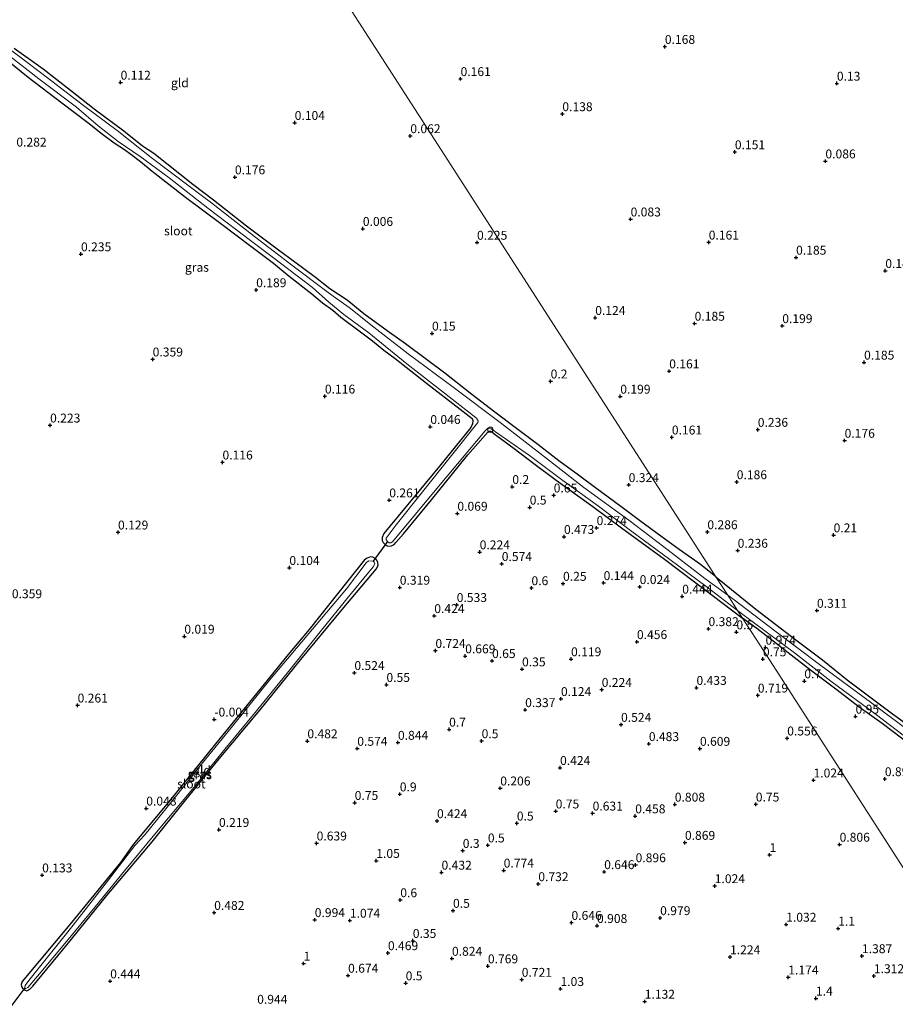
# Model space of a CAD drawing. Units: metres. Extents: x 159996 to 170008, y 537500 to 541182.
# Drawn here: x 167016 to 167262, y 538679 to 538955 of the extents above; entities that cross this region are included whole.
import ezdxf
from ezdxf.enums import TextEntityAlignment as Align

# ---------------------------------------------------------------- set-up
doc = ezdxf.new("R2010")
doc.units = ezdxf.units.M
doc.layers.get('0').update_dxf_attribs({"lineweight": 25})
for name, color, linetype in [('B-ME-GW-HOOGTEPUNT-S-B1', 10, 'Continuous'), ('B-ME-GW-INSTEEKWATERGANG-L-B1', 10, 'Continuous'), ('B-ME-KW-DUIKER-L-B1', 10, 'Continuous')]:
    doc.layers.add(name, color=color, linetype=linetype)
for name, color, linetype, lineweight in [('B-ME-IE-GRASLAND-GV-B6', 93, 'Continuous', 18), ('B-ME-IE-GRONDWERKLIJN-GROND_INGERICHT-GV-B6', 253, 'Continuous', 18), ('B-ME-IE-HULPGEOMETRIE-L-B1', 53, 'Continuous', 18), ('B-ME-IE-INRICHTINGSELEMENT-S-B1', 253, 'Continuous', 18), ('B-ME-OG-WATER-GV-B6', 153, 'Continuous', 18)]:
    doc.layers.add(name, color=color, linetype=linetype, lineweight=lineweight)
doc.styles.add('NLCS-ISO', font='NLCS-ISO.TTF')

# ---------------------------------------------------------------- blocks, each defined once
blk = doc.blocks.new('hoogtepunt')
for p, q in [((-0.5, 0), (0.5, 0)), ((0, 0.5), (0, -0.5))]:
    blk.add_line(p, q)
blk = doc.blocks.new('dtb')
blk.add_circle((0, 0), 0.75)

msp = doc.modelspace()

# ---------------------------------------------------------------- linework, layer by layer
at = {"layer": 'B-ME-GW-INSTEEKWATERGANG-L-B1'}
for points in [[(167010.68, 538945.685, 0.407), (167018.62, 538939.32, 0.479), (167028.02, 538932.099, 0.42), (167035.351, 538926.564, 0.377), (167039.486, 538923.284, 0.313), (167042.797, 538920.88, 0.105), (167045.649, 538919.015, -0.031), (167047.473, 538917.709, 0.063), (167050.145, 538915.634, 0.36), (167053.468, 538912.924, 0.505), (167062.876, 538905.634, 0.386), (167072.743, 538898.177, 0.381), (167081.176, 538891.796, 0.369), (167087.585, 538887.001, 0.373), (167091.966, 538883.397, 0.373), (167098.329, 538878.386, 0.36), (167101.369, 538875.888, 0.281), (167104.255, 538873.851, 0.045), (167106.528, 538871.871, 0.04), (167112.819, 538867.131, 0.088), (167115.411, 538865.169, 0.219), (167118.647, 538862.564, 0.301), (167121.779, 538860.251, 0.241), (167130.628, 538853.329, 0.182), (167140.142, 538845.96, 0.194), (167143.436, 538843.323, 0.067), (167143.696, 538842.805, 0.063), (167143.607, 538841.822, 0.058), (167143.074, 538840.811, 0.058), (167134.315, 538829.918, 0.054), (167118.607, 538811.042, 0.288), (167118.12, 538809.931, 0.292), (167118.159, 538809.067, 0.275), (167118.435, 538808.467, 0.237), (167119.149, 538807.76, 0.165), (167119.746, 538807.497, 0.165), (167120.744, 538807.529, 0.165), (167121.515, 538807.971, 0.182), (167121.963, 538808.482, 0.169), (167124.12, 538810.911, 0.118), (167132.038, 538820.465, 0.067), (167142.28, 538833.166, 0.01), (167147.848, 538839.499, -0.073), (167148.375, 538839.802, -0.073), (167148.685, 538839.78, -0.082), (167150.287, 538838.59, 0.08), (167155.305, 538834.916, 0.211), (167160.843, 538830.725, 0.39), (167167.094, 538826.031, 0.492), (167177.368, 538818.633, 0.471), (167185.435, 538812.59, 0.343), (167190.304, 538809.062, 0.194), (167197.203, 538804.082, 0.233), (167210.991, 538793.707, 0.445), (167219.551, 538787.186, 0.454)], [(167212.019, 538798.877, 0.592), (167207.664, 538802.272, 0.598), (167201.704, 538806.547, 0.544), (167196.531, 538810.256, 0.448), (167190.536, 538814.716, 0.419), (167185.323, 538818.634, 0.493), (167178.519, 538823.607, 0.501), (167173.347, 538827.382, 0.543), (167167.803, 538831.463, 0.507), (167161.987, 538836.036, 0.417), (167156.295, 538840.254, 0.31), (167149.819, 538845.094, 0.244), (167143.356, 538850.067, 0.159), (167135.784, 538856.103, 0.215), (167130.61, 538859.944, 0.273), (167124.678, 538864.336, 0.316), (167120.201, 538867.493, 0.388), (167115.47, 538871.037, 0.329), (167113.048, 538872.81, 0.231), (167108.299, 538876.583, 0.227), (167103.425, 538879.831, 0.214), (167099.374, 538882.98, 0.35), (167093.64, 538887.303, 0.367), (167089.006, 538890.725, 0.269), (167079.965, 538897.417, 0.269), (167070.717, 538904.717, 0.299), (167064.937, 538909.141, 0.384), (167053.893, 538917.876, 0.427), (167050.771, 538919.901, 0.333), (167045.51, 538924.123, 0.214), (167037.17, 538930.304, 0.269), (167030.478, 538935.566, 0.38), (167022.853, 538941.615, 0.469), (167014.648, 538947.384, 0.422)], [(167018.234, 538682.478, 0.166), (167019.026, 538682.859, 0.192), (167019.855, 538683.727, 0.196), (167029.586, 538695.469, 0.073), (167040.759, 538709.252, 0.077), (167053.464, 538724.339, 0.064), (167062.562, 538735.654, 0.06), (167072.309, 538747.629, 0.068), (167083.881, 538761.484, 0.064), (167095.263, 538775.606, 0.081), (167106.872, 538789.634, 0.234), (167116.472, 538801.032, 0.302), (167117.049, 538802.034, 0.306), (167116.915, 538802.874, 0.204), (167116.64, 538803.53, 0.119), (167116.158, 538803.96, 0.119), (167115.568, 538804.358, 0.141), (167114.917, 538804.42, 0.221), (167113.941, 538804.124, 0.221), (167113.152, 538803.652, 0.221), (167108.472, 538797.724, 0.2), (167097.593, 538784.057, -0.03), (167091.242, 538776.44, -0.03), (167084.97, 538768.671, -0.034), (167071.264, 538751.92, 0.005), (167058.473, 538735.962, -0.017), (167048.643, 538724.231, 0.009), (167047.907, 538723.275, 0.009), (167044.558, 538718.558, -0.017), (167030.811, 538701.669, 0.034), (167016.908, 538685.05, 0.221), (167016.606, 538684.225, 0.251), (167016.722, 538683.615, 0.2), (167016.954, 538683.227, 0.179), (167017.765, 538682.601, 0.166), (167018.234, 538682.478, 0.166)], [(167212.019, 538798.877, 0.592), (167223.223, 538789.757, 0.472), (167234.477, 538781.109, 0.455), (167241.969, 538775.485, 0.459), (167248.958, 538769.836, 0.226), (167261.714, 538760.351, 0.221), (167263.657, 538758.867, 0.221), (167274.141, 538750.86, 0.217), (167286.516, 538741.651, 0.243), (167298.671, 538732.987, 0.311), (167310.885, 538723.711, 0.362), (167317.124, 538719.084, 0.281), (167324.622, 538714.059, 0.349), (167324.99, 538713.311, 0.349), (167325.131, 538712.399, 0.387), (167324.887, 538711.853, 0.404), (167323.372, 538709.673, 0.935), (167322.772, 538709.306, 1.369), (167321.806, 538709.076, 1.377)], [(167321.806, 538709.076, 1.377), (167321.031, 538709.358, 1.386), (167318.128, 538711.709, 1.267), (167313.729, 538715.234, 1.054), (167307.194, 538720.264, 1.063), (167301.465, 538724.588, 1.054), (167296.186, 538728.848, 0.889), (167291.702, 538732.244, 1.025), (167284.349, 538737.826, 0.948), (167277.405, 538742.856, 0.974), (167273.209, 538746.325, 0.833), (167268.638, 538750.148, 0.612), (167264.193, 538753.514, 0.663), (167258.785, 538757.598, 0.744), (167252.329, 538762.215, 0.744), (167245.772, 538767.251, 0.604), (167238.682, 538772.595, 0.583), (167232.33, 538777.427, 0.668), (167223.537, 538784.296, 0.553), (167219.551, 538787.186, 0.454)]]:
    msp.add_polyline3d(points, dxfattribs=at)
at = {"layer": 'B-ME-IE-GRASLAND-GV-B6'}
for points in [[(167212.019, 538798.877, 0.592), (167215.387, 538793.649, -0.565), (167208.961, 538798.326, -0.565), (167197.42, 538807.316, -0.565), (167187.579, 538814.789, -0.565), (167174.914, 538823.998, -0.565), (167162.927, 538833.218, -0.565), (167151.68, 538841.952, -0.565), (167138.14, 538852.172, -0.565), (167125.483, 538861.571, -0.565), (167115.853, 538869.033, -0.565), (167108.923, 538874.549, -0.565), (167104.421, 538877.796, -0.565), (167102.224, 538879.306, -0.565), (167093.129, 538886.168, -0.565), (167082.209, 538894.538, -0.565), (167070.232, 538903.858, -0.565), (167064.242, 538908.405, -0.536), (167053.227, 538916.752, -0.536), (167043.642, 538924.316, -0.536), (167034.114, 538931.362, -0.536), (167024.031, 538939.124, -0.536), (167016.236, 538945.063, -0.536), (167008.77, 538950.549, -0.536)], [(167013.44, 538945.261, -0.536), (167021.548, 538938.837, -0.536), (167032.146, 538930.852, -0.536), (167038.252, 538925.693, -0.536), (167043.876, 538921.225, -0.536), (167050.126, 538916.993, -0.536), (167058.214, 538911.002, -0.536), (167069.146, 538902.527, -0.565), (167077.318, 538896.349, -0.565), (167087.629, 538888.548, -0.565), (167098.55, 538880.234, -0.565), (167103.131, 538876.106, -0.565), (167107.387, 538872.568, -0.565), (167114.434, 538867.413, -0.565), (167125.069, 538858.766, -0.565), (167134.882, 538851.164, -0.565), (167144.654, 538843.424, -0.565), (167145.179, 538842.725, -0.565), (167145.097, 538842.19, -0.565), (167122.132, 538813.427, -0.565), (167119.315, 538809.665, -0.565), (167119.3, 538809.229, -0.565), (167119.642, 538808.727, -0.565), (167120.116, 538808.366, -0.565), (167120.63, 538808.401, -0.565), (167121.054, 538808.693, -0.565), (167134.016, 538824.242, -0.565), (167147.084, 538839.915, -0.565), (167147.759, 538840.535, -0.565), (167148.348, 538840.656, -0.565), (167148.854, 538840.445, -0.565), (167159.632, 538832.927, -0.565), (167168.957, 538825.937, -0.565), (167179.022, 538818.663, -0.565), (167187.97, 538811.855, -0.565), (167199.071, 538803.693, -0.565), (167209.529, 538795.951, -0.565), (167218.124, 538789.401, -0.565), (167219.551, 538787.186, 0.454), (167210.991, 538793.707, 0.445), (167197.203, 538804.082, 0.233), (167190.304, 538809.062, 0.194), (167185.435, 538812.59, 0.343), (167177.368, 538818.633, 0.471), (167167.094, 538826.031, 0.492), (167160.843, 538830.725, 0.39), (167155.305, 538834.916, 0.211), (167150.287, 538838.59, 0.08), (167148.685, 538839.78, -0.082), (167148.375, 538839.802, -0.073), (167147.848, 538839.499, -0.073), (167142.28, 538833.166, 0.01), (167132.038, 538820.465, 0.067), (167124.12, 538810.911, 0.118), (167121.963, 538808.482, 0.169), (167121.515, 538807.971, 0.182), (167120.744, 538807.529, 0.165), (167119.746, 538807.497, 0.165), (167119.149, 538807.76, 0.165), (167118.435, 538808.467, 0.237), (167118.159, 538809.067, 0.275), (167118.12, 538809.931, 0.292), (167118.607, 538811.042, 0.288), (167134.315, 538829.918, 0.054), (167143.074, 538840.811, 0.058), (167143.607, 538841.822, 0.058), (167143.696, 538842.805, 0.063), (167143.436, 538843.323, 0.067), (167140.142, 538845.96, 0.194), (167130.628, 538853.329, 0.182), (167121.779, 538860.251, 0.241), (167118.647, 538862.564, 0.301), (167115.411, 538865.169, 0.219), (167112.819, 538867.131, 0.088), (167106.528, 538871.871, 0.04), (167104.255, 538873.851, 0.045), (167101.369, 538875.888, 0.281), (167098.329, 538878.386, 0.36), (167091.966, 538883.397, 0.373), (167087.585, 538887.001, 0.373), (167081.176, 538891.796, 0.369), (167072.743, 538898.177, 0.381), (167062.876, 538905.634, 0.386), (167053.468, 538912.924, 0.505), (167050.145, 538915.634, 0.36), (167047.473, 538917.709, 0.063), (167045.649, 538919.015, -0.031), (167042.797, 538920.88, 0.105), (167039.486, 538923.284, 0.313), (167035.351, 538926.564, 0.377), (167028.02, 538932.099, 0.42), (167018.62, 538939.32, 0.479), (167010.68, 538945.685, 0.407)], [(167014.648, 538947.384, 0.422), (167022.853, 538941.615, 0.469), (167030.478, 538935.566, 0.38), (167037.17, 538930.304, 0.269), (167045.51, 538924.123, 0.214), (167050.771, 538919.901, 0.333), (167053.893, 538917.876, 0.427), (167064.937, 538909.141, 0.384), (167070.717, 538904.717, 0.299), (167079.965, 538897.417, 0.269), (167089.006, 538890.725, 0.269), (167093.64, 538887.303, 0.367), (167099.374, 538882.98, 0.35), (167103.425, 538879.831, 0.214), (167108.299, 538876.583, 0.227), (167113.048, 538872.81, 0.231), (167115.47, 538871.037, 0.329), (167120.201, 538867.493, 0.388), (167124.678, 538864.336, 0.316), (167130.61, 538859.944, 0.273), (167135.784, 538856.103, 0.215), (167143.356, 538850.067, 0.159), (167149.819, 538845.094, 0.244), (167156.295, 538840.254, 0.31), (167161.987, 538836.036, 0.417), (167167.803, 538831.463, 0.507), (167173.347, 538827.382, 0.543), (167178.519, 538823.607, 0.501), (167185.323, 538818.634, 0.493), (167190.536, 538814.716, 0.419), (167196.531, 538810.256, 0.448), (167201.704, 538806.547, 0.544), (167207.664, 538802.272, 0.598), (167212.019, 538798.877, 0.592)], [(167018.234, 538682.478, 0.166), (167017.765, 538682.601, 0.166), (167016.954, 538683.227, 0.179), (167016.722, 538683.615, 0.2), (167016.606, 538684.225, 0.251), (167016.908, 538685.05, 0.221), (167030.811, 538701.669, 0.034), (167044.558, 538718.558, -0.017), (167047.907, 538723.275, 0.009), (167048.643, 538724.231, 0.009), (167058.473, 538735.962, -0.017), (167071.264, 538751.92, 0.005), (167084.97, 538768.671, -0.034), (167091.242, 538776.44, -0.03), (167097.593, 538784.057, -0.03), (167108.472, 538797.724, 0.2), (167113.152, 538803.652, 0.221), (167113.941, 538804.124, 0.221), (167114.917, 538804.42, 0.221), (167115.568, 538804.358, 0.141), (167116.158, 538803.96, 0.119), (167116.64, 538803.53, 0.119), (167116.915, 538802.874, 0.204), (167117.049, 538802.034, 0.306), (167116.472, 538801.032, 0.302), (167106.872, 538789.634, 0.234), (167095.263, 538775.606, 0.081), (167083.881, 538761.484, 0.064), (167072.309, 538747.629, 0.068), (167062.562, 538735.654, 0.06), (167053.464, 538724.339, 0.064), (167040.759, 538709.252, 0.077), (167029.586, 538695.469, 0.073), (167019.855, 538683.727, 0.196), (167019.026, 538682.859, 0.192), (167018.234, 538682.478, 0.166)], [(167017.945, 538683.069, -0.565), (167018.494, 538683.368, -0.565), (167021.229, 538686.595, -0.565), (167029.417, 538696.305, -0.565), (167037.42, 538706.043, -0.565), (167045.705, 538716.148, -0.565), (167054.24, 538726.525, -0.565), (167065.315, 538739.745, -0.565), (167073.949, 538750.372, -0.565), (167081.943, 538760.123, -0.565), (167091.465, 538771.786, -0.565), (167100.736, 538783.379, -0.565), (167109.046, 538793.704, -0.565), (167115.665, 538801.623, -0.565), (167116.072, 538802.515, -0.565), (167115.949, 538802.992, -0.565), (167115.664, 538803.234, -0.565), (167114.339, 538803.306, -0.565), (167113.657, 538802.755, -0.565), (167108.166, 538795.47, -0.565), (167095.537, 538780.581, -0.565), (167086.448, 538769.828, -0.565), (167076.043, 538756.891, -0.565), (167067.381, 538746.192, -0.565), (167058.894, 538735.567, -0.565), (167051.39, 538726.262, -0.565), (167048.559, 538723.269, -0.565), (167040.89, 538713.301, -0.565), (167031.227, 538700.881, -0.565), (167018.796, 538685.341, -0.565), (167017.72, 538683.906, -0.565), (167017.638, 538683.316, -0.565), (167017.777, 538683.128, -0.565), (167017.945, 538683.069, -0.565)], [(167268.345, 538754.045, -0.565), (167258.085, 538761.753, -0.565), (167241.171, 538774.156, -0.565), (167228.6, 538783.611, -0.565), (167217.17, 538792.331, -0.565), (167215.387, 538793.649, -0.565), (167212.019, 538798.877, 0.592), (167223.223, 538789.757, 0.472), (167234.477, 538781.109, 0.455), (167241.969, 538775.485, 0.459), (167248.958, 538769.836, 0.226), (167261.714, 538760.351, 0.221), (167263.657, 538758.867, 0.221)], [(167264.193, 538753.514, 0.663), (167258.785, 538757.598, 0.744), (167252.329, 538762.215, 0.744), (167245.772, 538767.251, 0.604), (167238.682, 538772.595, 0.583), (167232.33, 538777.427, 0.668), (167223.537, 538784.296, 0.553), (167219.551, 538787.186, 0.454), (167218.124, 538789.401, -0.565), (167220.397, 538787.682, -0.565), (167234.111, 538777.458, -0.565), (167244.345, 538769.473, -0.565), (167257.175, 538760.017, -0.565), (167268.666, 538751.318, -0.565)]]:
    msp.add_polyline3d(points, dxfattribs=at)
at = {"layer": 'B-ME-IE-GRONDWERKLIJN-GROND_INGERICHT-GV-B6'}
for points in [[(167072.58, 539015.319, 0.112), (167134.708, 538918.881, 0.076), (167212.019, 538798.877, 0.592), (167207.664, 538802.272, 0.598), (167201.704, 538806.547, 0.544), (167196.531, 538810.256, 0.448), (167190.536, 538814.716, 0.419), (167185.323, 538818.634, 0.493), (167178.519, 538823.607, 0.501), (167173.347, 538827.382, 0.543), (167167.803, 538831.463, 0.507), (167161.987, 538836.036, 0.417), (167156.295, 538840.254, 0.31), (167149.819, 538845.094, 0.244), (167143.356, 538850.067, 0.159), (167135.784, 538856.103, 0.215), (167130.61, 538859.944, 0.273), (167124.678, 538864.336, 0.316), (167120.201, 538867.493, 0.388), (167115.47, 538871.037, 0.329), (167113.048, 538872.81, 0.231), (167108.299, 538876.583, 0.227), (167103.425, 538879.831, 0.214), (167099.374, 538882.98, 0.35), (167093.64, 538887.303, 0.367), (167089.006, 538890.725, 0.269), (167079.965, 538897.417, 0.269), (167070.717, 538904.717, 0.299), (167064.937, 538909.141, 0.384), (167053.893, 538917.876, 0.427), (167050.771, 538919.901, 0.333), (167045.51, 538924.123, 0.214), (167037.17, 538930.304, 0.269), (167030.478, 538935.566, 0.38), (167022.853, 538941.615, 0.469), (167014.648, 538947.384, 0.422)], [(167263.657, 538758.867, 0.221), (167261.714, 538760.351, 0.221), (167248.958, 538769.836, 0.226), (167241.969, 538775.485, 0.459), (167234.477, 538781.109, 0.455), (167223.223, 538789.757, 0.472), (167212.019, 538798.877, 0.592), (167134.708, 538918.881, 0.076), (167072.58, 539015.319, 0.112)], [(167010.68, 538945.685, 0.407), (167018.62, 538939.32, 0.479), (167028.02, 538932.099, 0.42), (167035.351, 538926.564, 0.377), (167039.486, 538923.284, 0.313), (167042.797, 538920.88, 0.105), (167045.649, 538919.015, -0.031), (167047.473, 538917.709, 0.063), (167050.145, 538915.634, 0.36), (167053.468, 538912.924, 0.505), (167062.876, 538905.634, 0.386), (167072.743, 538898.177, 0.381), (167081.176, 538891.796, 0.369), (167087.585, 538887.001, 0.373), (167091.966, 538883.397, 0.373), (167098.329, 538878.386, 0.36), (167101.369, 538875.888, 0.281), (167104.255, 538873.851, 0.045), (167106.528, 538871.871, 0.04), (167112.819, 538867.131, 0.088), (167115.411, 538865.169, 0.219), (167118.647, 538862.564, 0.301), (167121.779, 538860.251, 0.241), (167130.628, 538853.329, 0.182), (167140.142, 538845.96, 0.194), (167143.436, 538843.323, 0.067), (167143.696, 538842.805, 0.063), (167143.607, 538841.822, 0.058), (167143.074, 538840.811, 0.058), (167134.315, 538829.918, 0.054), (167118.607, 538811.042, 0.288), (167118.12, 538809.931, 0.292), (167118.159, 538809.067, 0.275), (167118.435, 538808.467, 0.237), (167119.149, 538807.76, 0.165), (167119.746, 538807.497, 0.165), (167120.744, 538807.529, 0.165), (167121.515, 538807.971, 0.182), (167121.963, 538808.482, 0.169), (167124.12, 538810.911, 0.118), (167132.038, 538820.465, 0.067), (167142.28, 538833.166, 0.01), (167147.848, 538839.499, -0.073), (167148.375, 538839.802, -0.073), (167148.685, 538839.78, -0.082), (167150.287, 538838.59, 0.08), (167155.305, 538834.916, 0.211), (167160.843, 538830.725, 0.39), (167167.094, 538826.031, 0.492), (167177.368, 538818.633, 0.471), (167185.435, 538812.59, 0.343), (167190.304, 538809.062, 0.194), (167197.203, 538804.082, 0.233), (167210.991, 538793.707, 0.445), (167219.551, 538787.186, 0.454), (167224.352, 538779.732, 0.833), (167228.932, 538772.624, 0.605), (167269.69, 538709.357, 1.346)], [(167018.234, 538682.478, 0.166), (167019.026, 538682.859, 0.192), (167019.855, 538683.727, 0.196), (167029.586, 538695.469, 0.073), (167040.759, 538709.252, 0.077), (167053.464, 538724.339, 0.064), (167062.562, 538735.654, 0.06), (167072.309, 538747.629, 0.068), (167083.881, 538761.484, 0.064), (167095.263, 538775.606, 0.081), (167106.872, 538789.634, 0.234), (167116.472, 538801.032, 0.302), (167117.049, 538802.034, 0.306), (167116.915, 538802.874, 0.204), (167116.64, 538803.53, 0.119), (167116.158, 538803.96, 0.119), (167115.568, 538804.358, 0.141), (167114.917, 538804.42, 0.221), (167113.941, 538804.124, 0.221), (167113.152, 538803.652, 0.221), (167108.472, 538797.724, 0.2), (167097.593, 538784.057, -0.03), (167091.242, 538776.44, -0.03), (167084.97, 538768.671, -0.034), (167071.264, 538751.92, 0.005), (167058.473, 538735.962, -0.017), (167048.643, 538724.231, 0.009), (167047.907, 538723.275, 0.009), (167044.558, 538718.558, -0.017), (167030.811, 538701.669, 0.034), (167016.908, 538685.05, 0.221), (167016.606, 538684.225, 0.251), (167016.722, 538683.615, 0.2), (167016.954, 538683.227, 0.179), (167017.765, 538682.601, 0.166), (167018.234, 538682.478, 0.166)], [(167269.69, 538709.357, 1.346), (167228.932, 538772.624, 0.605), (167224.352, 538779.732, 0.833), (167219.551, 538787.186, 0.454), (167223.537, 538784.296, 0.553), (167232.33, 538777.427, 0.668), (167238.682, 538772.595, 0.583), (167245.772, 538767.251, 0.604), (167252.329, 538762.215, 0.744), (167258.785, 538757.598, 0.744), (167264.193, 538753.514, 0.663)]]:
    msp.add_polyline3d(points, dxfattribs=at)
at = {"layer": 'B-ME-IE-HULPGEOMETRIE-L-B1'}
msp.add_polyline3d([(167072.58, 539015.319, 0.112), (167134.708, 538918.881, 0.076), (167212.019, 538798.877, 0.592), (167215.387, 538793.649, -0.565), (167218.124, 538789.401, -0.565), (167219.551, 538787.186, 0.454), (167224.352, 538779.732, 0.833), (167228.932, 538772.624, 0.605), (167269.69, 538709.357, 1.346), (167271.901, 538705.925, 1.175), (167274.147, 538702.439, 1.214), (167276.262, 538699.155, 1.289), (167279.177, 538694.631, 1.219), (167286.463, 538683.322, 1.313), (167289.634, 538678.4, 1.601), (167295.185, 538669.783, 1.646), (167301.938, 538659.3, 1.015), (167302.211, 538658.877, 0.993), (167302.737, 538658.061, 1.564), (167302.939, 538657.747, 1.555), (167303.147, 538657.423, 1.534), (167305.276, 538654.12, -0.35), (167311.223, 538644.888, -0.35), (167326.313, 538621.465, -0.35)], dxfattribs=at)
at = {"layer": 'B-ME-KW-DUIKER-L-B1'}
for p, q in [((167119.642, 538808.727, -0.565), (167115.664, 538803.234, -0.565)), ((167017.638, 538683.316, -0.565), (167012.847, 538676.928, -0.536))]:
    msp.add_line(p, q, dxfattribs=at)
at = {"layer": 'B-ME-OG-WATER-GV-B6'}
for points in [[(167008.77, 538950.549, -0.536), (167016.236, 538945.063, -0.536), (167024.031, 538939.124, -0.536), (167034.114, 538931.362, -0.536), (167043.642, 538924.316, -0.536), (167053.227, 538916.752, -0.536), (167064.242, 538908.405, -0.536), (167070.232, 538903.858, -0.565), (167082.209, 538894.538, -0.565), (167093.129, 538886.168, -0.565), (167102.224, 538879.306, -0.565), (167104.421, 538877.796, -0.565), (167108.923, 538874.549, -0.565), (167115.853, 538869.033, -0.565), (167125.483, 538861.571, -0.565), (167138.14, 538852.172, -0.565), (167151.68, 538841.952, -0.565), (167162.927, 538833.218, -0.565), (167174.914, 538823.998, -0.565), (167187.579, 538814.789, -0.565), (167197.42, 538807.316, -0.565), (167208.961, 538798.326, -0.565), (167215.387, 538793.649, -0.565)], [(167215.387, 538793.649, -0.565), (167218.124, 538789.401, -0.565), (167209.529, 538795.951, -0.565), (167199.071, 538803.693, -0.565), (167187.97, 538811.855, -0.565), (167179.022, 538818.663, -0.565), (167168.957, 538825.937, -0.565), (167159.632, 538832.927, -0.565), (167148.854, 538840.445, -0.565), (167148.348, 538840.656, -0.565), (167147.759, 538840.535, -0.565), (167147.084, 538839.915, -0.565), (167134.016, 538824.242, -0.565), (167121.054, 538808.693, -0.565), (167120.63, 538808.401, -0.565), (167120.116, 538808.366, -0.565), (167119.642, 538808.727, -0.565), (167119.3, 538809.229, -0.565), (167119.315, 538809.665, -0.565), (167122.132, 538813.427, -0.565), (167145.097, 538842.19, -0.565), (167145.179, 538842.725, -0.565), (167144.654, 538843.424, -0.565), (167134.882, 538851.164, -0.565), (167125.069, 538858.766, -0.565), (167114.434, 538867.413, -0.565), (167107.387, 538872.568, -0.565), (167103.131, 538876.106, -0.565), (167098.55, 538880.234, -0.565), (167087.629, 538888.548, -0.565), (167077.318, 538896.349, -0.565), (167069.146, 538902.527, -0.565), (167058.214, 538911.002, -0.536), (167050.126, 538916.993, -0.536), (167043.876, 538921.225, -0.536), (167038.252, 538925.693, -0.536), (167032.146, 538930.852, -0.536), (167021.548, 538938.837, -0.536), (167013.44, 538945.261, -0.536)], [(167017.945, 538683.069, -0.565), (167017.777, 538683.128, -0.565), (167017.638, 538683.316, -0.565), (167017.72, 538683.906, -0.565), (167018.796, 538685.341, -0.565), (167031.227, 538700.881, -0.565), (167040.89, 538713.301, -0.565), (167048.559, 538723.269, -0.565), (167051.39, 538726.262, -0.565), (167058.894, 538735.567, -0.565), (167067.381, 538746.192, -0.565), (167076.043, 538756.891, -0.565), (167086.448, 538769.828, -0.565), (167095.537, 538780.581, -0.565), (167108.166, 538795.47, -0.565), (167113.657, 538802.755, -0.565), (167114.339, 538803.306, -0.565), (167115.664, 538803.234, -0.565), (167115.949, 538802.992, -0.565), (167116.072, 538802.515, -0.565), (167115.665, 538801.623, -0.565), (167109.046, 538793.704, -0.565), (167100.736, 538783.379, -0.565), (167091.465, 538771.786, -0.565), (167081.943, 538760.123, -0.565), (167073.949, 538750.372, -0.565), (167065.315, 538739.745, -0.565), (167054.24, 538726.525, -0.565), (167045.705, 538716.148, -0.565), (167037.42, 538706.043, -0.565), (167029.417, 538696.305, -0.565), (167021.229, 538686.595, -0.565), (167018.494, 538683.368, -0.565), (167017.945, 538683.069, -0.565)], [(167268.666, 538751.318, -0.565), (167257.175, 538760.017, -0.565), (167244.345, 538769.473, -0.565), (167234.111, 538777.458, -0.565), (167220.397, 538787.682, -0.565), (167218.124, 538789.401, -0.565), (167215.387, 538793.649, -0.565), (167217.17, 538792.331, -0.565), (167228.6, 538783.611, -0.565), (167241.171, 538774.156, -0.565), (167258.085, 538761.753, -0.565), (167268.345, 538754.045, -0.565)]]:
    msp.add_polyline3d(points, dxfattribs=at)

# ---------------------------------------------------------------- block references
at = {"layer": 'B-ME-GW-HOOGTEPUNT-S-B1', "rotation": 90}
for p in [(167197.667, 538947.91, 0.168), (167197.667, 538947.91, 0.168), (167044.583, 538937.847, 0.112), (167044.583, 538937.847, 0.112), (167140.203, 538938.855, 0.161), (167140.203, 538938.855, 0.161), (167246.045, 538937.572, 0.13), (167246.045, 538937.572, 0.13), (167168.84, 538928.989, 0.138), (167168.84, 538928.989, 0.138), (167093.552, 538926.525, 0.104), (167093.552, 538926.525, 0.104), (167126.076, 538922.805, 0.062), (167126.076, 538922.805, 0.062), (167217.354, 538918.294, 0.151), (167217.354, 538918.294, 0.151), (167242.831, 538915.717, 0.086), (167242.831, 538915.717, 0.086), (167076.734, 538911.227, 0.176), (167076.734, 538911.227, 0.176), (167188.033, 538899.39, 0.083), (167188.033, 538899.39, 0.083), (167112.72, 538896.721, 0.006), (167112.72, 538896.721, 0.006), (167144.841, 538892.84, 0.225), (167144.841, 538892.84, 0.225), (167210.011, 538892.891, 0.161), (167210.011, 538892.891, 0.161), (167033.448, 538889.592, 0.235), (167033.448, 538889.592, 0.235), (167234.579, 538888.637, 0.185), (167234.579, 538888.637, 0.185), (167259.681, 538884.894, 0.149), (167259.681, 538884.894, 0.149), (167082.717, 538879.5, 0.189), (167082.717, 538879.5, 0.189), (167178.079, 538871.695, 0.124), (167178.079, 538871.695, 0.124), (167206.044, 538870.071, 0.185), (167206.044, 538870.071, 0.185), (167230.689, 538869.406, 0.199), (167230.689, 538869.406, 0.199), (167132.182, 538867.293, 0.15), (167132.182, 538867.293, 0.15), (167053.613, 538860.024, 0.359), (167053.613, 538860.024, 0.359), (167198.89, 538856.678, 0.161), (167198.89, 538856.678, 0.161), (167253.705, 538859.143, 0.185), (167253.705, 538859.143, 0.185), (167165.543, 538853.828, 0.2), (167165.543, 538853.828, 0.2), (167102.043, 538849.595, 0.116), (167102.043, 538849.595, 0.116), (167185.129, 538849.565, 0.199), (167185.129, 538849.565, 0.199), (167024.76, 538841.451, 0.223), (167024.76, 538841.451, 0.223), (167131.705, 538841.03, 0.046), (167131.705, 538841.03, 0.046), (167223.808, 538840.241, 0.236), (167223.808, 538840.241, 0.236), (167199.636, 538838.086, 0.161), (167199.636, 538838.086, 0.161), (167248.219, 538837.163, 0.176), (167248.219, 538837.163, 0.176), (167073.242, 538831.055, 0.116), (167073.242, 538831.055, 0.116), (167154.766, 538824.161, 0.2), (167154.766, 538824.161, 0.2), (167187.495, 538824.692, 0.324), (167187.495, 538824.692, 0.324), (167217.895, 538825.514, 0.186), (167217.895, 538825.514, 0.186), (167166.415, 538821.776, 0.65), (167166.415, 538821.776, 0.65), (167120.149, 538820.403, 0.261), (167120.149, 538820.403, 0.261), (167159.663, 538818.374, 0.5), (167159.663, 538818.374, 0.5), (167139.313, 538816.644, 0.069), (167139.313, 538816.644, 0.069), (167178.467, 538812.611, 0.274), (167178.467, 538812.611, 0.274), (167043.867, 538811.367, 0.129), (167043.867, 538811.367, 0.129), (167169.306, 538810.11, 0.473), (167169.306, 538810.11, 0.473), (167209.63, 538811.454, 0.286), (167209.63, 538811.454, 0.286), (167245.124, 538810.575, 0.21), (167245.124, 538810.575, 0.21), (167145.592, 538805.804, 0.224), (167145.592, 538805.804, 0.224), (167218.152, 538806.237, 0.236), (167218.152, 538806.237, 0.236), (167092.058, 538801.395, 0.104), (167092.058, 538801.395, 0.104), (167151.797, 538802.502, 0.574), (167151.797, 538802.502, 0.574), (167123.112, 538795.845, 0.319), (167123.112, 538795.845, 0.319), (167160.147, 538795.713, 0.6), (167160.147, 538795.713, 0.6), (167169.037, 538796.948, 0.25), (167169.037, 538796.948, 0.25), (167180.445, 538797.148, 0.144), (167180.445, 538797.148, 0.144), (167190.591, 538796.029, 0.024), (167190.591, 538796.029, 0.024), (167202.548, 538793.328, 0.444), (167202.548, 538793.328, 0.444), (167139.128, 538790.978, 0.533), (167139.128, 538790.978, 0.533), (167132.809, 538787.873, 0.424), (167132.809, 538787.873, 0.424), (167240.448, 538789.362, 0.311), (167240.448, 538789.362, 0.311), (167062.516, 538782.081, 0.019), (167062.516, 538782.081, 0.019), (167209.942, 538784.202, 0.382), (167209.942, 538784.202, 0.382), (167217.803, 538783.303, 0.5), (167217.803, 538783.303, 0.5), (167189.812, 538780.559, 0.456), (167189.812, 538780.559, 0.456), (167133.141, 538778.083, 0.724), (167133.141, 538778.083, 0.724), (167141.507, 538776.559, 0.669), (167141.507, 538776.559, 0.669), (167225.98, 538778.996, 0.974), (167225.98, 538778.996, 0.974), (167149.064, 538775.226, 0.65), (167149.064, 538775.226, 0.65), (167171.286, 538775.731, 0.119), (167171.286, 538775.731, 0.119), (167225.239, 538775.713, 0.75), (167225.239, 538775.713, 0.75), (167110.349, 538771.86, 0.524), (167110.349, 538771.86, 0.524), (167157.506, 538772.889, 0.35), (167157.506, 538772.889, 0.35), (167119.362, 538768.507, 0.55), (167119.362, 538768.507, 0.55), (167236.904, 538769.527, 0.7), (167236.904, 538769.527, 0.7), (167179.912, 538767.121, 0.224), (167179.912, 538767.121, 0.224), (167206.564, 538767.664, 0.433), (167206.564, 538767.664, 0.433), (167223.818, 538765.521, 0.719), (167223.818, 538765.521, 0.719), (167032.489, 538762.714, 0.261), (167032.489, 538762.714, 0.261), (167168.447, 538764.543, 0.124), (167168.447, 538764.543, 0.124), (167158.373, 538761.429, 0.337), (167158.373, 538761.429, 0.337), (167070.944, 538758.769, -0.004), (167070.944, 538758.769, -0.004), (167185.352, 538757.291, 0.524), (167185.352, 538757.291, 0.524), (167251.301, 538759.598, 0.95), (167251.301, 538759.598, 0.95), (167136.989, 538755.951, 0.7), (167136.989, 538755.951, 0.7), (167097.126, 538752.671, 0.482), (167097.126, 538752.671, 0.482), (167122.599, 538752.242, 0.844), (167122.599, 538752.242, 0.844), (167146.132, 538752.69, 0.5), (167146.132, 538752.69, 0.5), (167193.166, 538751.876, 0.483), (167193.166, 538751.876, 0.483), (167232.075, 538753.458, 0.556), (167232.075, 538753.458, 0.556), (167111.144, 538750.555, 0.574), (167111.144, 538750.555, 0.574), (167207.539, 538750.548, 0.609), (167207.539, 538750.548, 0.609), (167168.191, 538745.163, 0.424), (167168.191, 538745.163, 0.424), (167239.48, 538741.652, 1.024), (167239.48, 538741.652, 1.024), (167259.546, 538742.011, 0.894), (167259.546, 538742.011, 0.894), (167123.116, 538737.739, 0.9), (167123.116, 538737.739, 0.9), (167151.364, 538739.406, 0.206), (167151.364, 538739.406, 0.206), (167110.432, 538735.328, 0.75), (167110.432, 538735.328, 0.75), (167200.465, 538734.856, 0.808), (167200.465, 538734.856, 0.808), (167223.251, 538734.889, 0.75), (167223.251, 538734.889, 0.75), (167051.803, 538733.746, 0.048), (167051.803, 538733.746, 0.048), (167166.969, 538732.941, 0.75), (167166.969, 538732.941, 0.75), (167177.348, 538732.354, 0.631), (167177.348, 538732.354, 0.631), (167133.588, 538730.202, 0.424), (167133.588, 538730.202, 0.424), (167156.035, 538729.541, 0.5), (167156.035, 538729.541, 0.5), (167189.329, 538731.563, 0.458), (167189.329, 538731.563, 0.458), (167072.262, 538727.741, 0.219), (167072.262, 538727.741, 0.219), (167099.724, 538723.934, 0.639), (167099.724, 538723.934, 0.639), (167203.313, 538724.108, 0.869), (167203.313, 538724.108, 0.869), (167140.828, 538721.85, 0.3), (167140.828, 538721.85, 0.3), (167147.884, 538723.384, 0.5), (167147.884, 538723.384, 0.5), (167246.817, 538723.585, 0.806), (167246.817, 538723.585, 0.806), (167116.502, 538719.023, 1.05), (167116.502, 538719.023, 1.05), (167227.128, 538720.665, 1), (167227.128, 538720.665, 1), (167134.848, 538715.731, 0.432), (167134.848, 538715.731, 0.432), (167152.342, 538716.308, 0.774), (167152.342, 538716.308, 0.774), (167180.602, 538715.877, 0.646), (167180.602, 538715.877, 0.646), (167189.435, 538717.816, 0.896), (167189.435, 538717.816, 0.896), (167022.519, 538714.951, 0.133), (167022.519, 538714.951, 0.133), (167162.079, 538712.493, 0.732), (167162.079, 538712.493, 0.732), (167211.699, 538711.929, 1.024), (167211.699, 538711.929, 1.024), (167123.257, 538707.976, 0.6), (167123.257, 538707.976, 0.6), (167070.905, 538704.419, 0.482), (167070.905, 538704.419, 0.482), (167138.092, 538705, 0.5), (167138.092, 538705, 0.5), (167099.196, 538702.396, 0.994), (167099.196, 538702.396, 0.994), (167109.079, 538702.219, 1.074), (167109.079, 538702.219, 1.074), (167171.41, 538701.611, 0.646), (167171.41, 538701.611, 0.646), (167196.341, 538702.937, 0.979), (167196.341, 538702.937, 0.979), (167178.59, 538700.737, 0.908), (167178.59, 538700.737, 0.908), (167231.793, 538701.084, 1.032), (167231.793, 538701.084, 1.032), (167246.412, 538699.965, 1.1), (167246.412, 538699.965, 1.1), (167126.773, 538696.534, 0.35), (167126.773, 538696.534, 0.35), (167119.77, 538693.085, 0.469), (167119.77, 538693.085, 0.469), (167137.789, 538691.518, 0.824), (167137.789, 538691.518, 0.824), (167216.011, 538691.949, 1.224), (167216.011, 538691.949, 1.224), (167253.112, 538692.244, 1.387), (167253.112, 538692.244, 1.387), (167096.076, 538690.126, 1), (167096.076, 538690.126, 1), (167147.892, 538689.394, 0.769), (167147.892, 538689.394, 0.769), (167041.657, 538685.165, 0.444), (167041.657, 538685.165, 0.444), (167108.573, 538686.754, 0.674), (167108.573, 538686.754, 0.674), (167157.416, 538685.598, 0.721), (167157.416, 538685.598, 0.721), (167232.385, 538686.26, 1.174), (167232.385, 538686.26, 1.174), (167256.451, 538686.617, 1.312), (167256.451, 538686.617, 1.312), (167124.778, 538684.608, 0.5), (167124.778, 538684.608, 0.5), (167168.309, 538683.004, 1.03), (167168.309, 538683.004, 1.03), (167192, 538679.44, 1.132), (167192, 538679.44, 1.132), (167240.161, 538680.318, 1.4), (167240.161, 538680.318, 1.4)]:
    msp.add_blockref('hoogtepunt', p, dxfattribs=at)
at = {"layer": 'B-ME-IE-INRICHTINGSELEMENT-S-B1', "rotation": 90}
msp.add_blockref('dtb', (167148.601, 538840.184, -0.215), dxfattribs=at)

# ---------------------------------------------------------------- texts
at = {"layer": 'B-ME-GW-HOOGTEPUNT-S-B1', "ltscale": 0.2, "style": 'NLCS-ISO'}
for s, p in [('0.168', (167197.667, 538947.91, 0.168)), ('0.168', (167197.667, 538947.91, 0.168)), ('0.112', (167044.583, 538937.847, 0.112)), ('0.112', (167044.583, 538937.847, 0.112)), ('0.161', (167140.203, 538938.855, 0.161)), ('0.161', (167140.203, 538938.855, 0.161)), ('0.13', (167246.045, 538937.572, 0.13)), ('0.13', (167246.045, 538937.572, 0.13)), ('0.138', (167168.84, 538928.989, 0.138)), ('0.138', (167168.84, 538928.989, 0.138)), ('0.104', (167093.552, 538926.525, 0.104)), ('0.104', (167093.552, 538926.525, 0.104)), ('0.062', (167126.076, 538922.805, 0.062)), ('0.062', (167126.076, 538922.805, 0.062)), ('0.282', (167015.273, 538919.035, 0.282)), ('0.282', (167015.273, 538919.035, 0.282)), ('0.151', (167217.354, 538918.294, 0.151)), ('0.151', (167217.354, 538918.294, 0.151)), ('0.086', (167242.831, 538915.717, 0.086)), ('0.086', (167242.831, 538915.717, 0.086)), ('0.176', (167076.734, 538911.227, 0.176)), ('0.176', (167076.734, 538911.227, 0.176)), ('0.083', (167188.033, 538899.39, 0.083)), ('0.083', (167188.033, 538899.39, 0.083)), ('0.006', (167112.72, 538896.721, 0.006)), ('0.006', (167112.72, 538896.721, 0.006)), ('0.225', (167144.841, 538892.84, 0.225)), ('0.225', (167144.841, 538892.84, 0.225)), ('0.161', (167210.011, 538892.891, 0.161)), ('0.161', (167210.011, 538892.891, 0.161)), ('0.235', (167033.448, 538889.592, 0.235)), ('0.235', (167033.448, 538889.592, 0.235)), ('0.185', (167234.579, 538888.637, 0.185)), ('0.185', (167234.579, 538888.637, 0.185)), ('0.149', (167259.681, 538884.894, 0.149)), ('0.149', (167259.681, 538884.894, 0.149)), ('0.189', (167082.717, 538879.5, 0.189)), ('0.189', (167082.717, 538879.5, 0.189)), ('0.124', (167178.079, 538871.695, 0.124)), ('0.124', (167178.079, 538871.695, 0.124)), ('0.185', (167206.044, 538870.071, 0.185)), ('0.185', (167206.044, 538870.071, 0.185)), ('0.199', (167230.689, 538869.406, 0.199)), ('0.199', (167230.689, 538869.406, 0.199)), ('0.15', (167132.182, 538867.293, 0.15)), ('0.15', (167132.182, 538867.293, 0.15)), ('0.359', (167053.613, 538860.024, 0.359)), ('0.359', (167053.613, 538860.024, 0.359)), ('0.161', (167198.89, 538856.678, 0.161)), ('0.161', (167198.89, 538856.678, 0.161)), ('0.185', (167253.705, 538859.143, 0.185)), ('0.185', (167253.705, 538859.143, 0.185)), ('0.2', (167165.543, 538853.828, 0.2)), ('0.2', (167165.543, 538853.828, 0.2)), ('0.116', (167102.043, 538849.595, 0.116)), ('0.116', (167102.043, 538849.595, 0.116)), ('0.199', (167185.129, 538849.565, 0.199)), ('0.199', (167185.129, 538849.565, 0.199)), ('0.223', (167024.76, 538841.451, 0.223)), ('0.223', (167024.76, 538841.451, 0.223)), ('0.046', (167131.705, 538841.03, 0.046)), ('0.046', (167131.705, 538841.03, 0.046)), ('0.236', (167223.808, 538840.241, 0.236)), ('0.236', (167223.808, 538840.241, 0.236)), ('0.161', (167199.636, 538838.086, 0.161)), ('0.161', (167199.636, 538838.086, 0.161)), ('0.176', (167248.219, 538837.163, 0.176)), ('0.176', (167248.219, 538837.163, 0.176)), ('0.116', (167073.242, 538831.055, 0.116)), ('0.116', (167073.242, 538831.055, 0.116)), ('0.2', (167154.766, 538824.161, 0.2)), ('0.2', (167154.766, 538824.161, 0.2)), ('0.324', (167187.495, 538824.692, 0.324)), ('0.324', (167187.495, 538824.692, 0.324)), ('0.186', (167217.895, 538825.514, 0.186)), ('0.186', (167217.895, 538825.514, 0.186)), ('0.65', (167166.415, 538821.776, 0.65)), ('0.65', (167166.415, 538821.776, 0.65)), ('0.261', (167120.149, 538820.403, 0.261)), ('0.261', (167120.149, 538820.403, 0.261)), ('0.5', (167159.663, 538818.374, 0.5)), ('0.5', (167159.663, 538818.374, 0.5)), ('0.069', (167139.313, 538816.644, 0.069)), ('0.069', (167139.313, 538816.644, 0.069)), ('0.274', (167178.467, 538812.611, 0.274)), ('0.274', (167178.467, 538812.611, 0.274)), ('0.129', (167043.867, 538811.367, 0.129)), ('0.129', (167043.867, 538811.367, 0.129)), ('0.473', (167169.306, 538810.11, 0.473)), ('0.473', (167169.306, 538810.11, 0.473)), ('0.286', (167209.63, 538811.454, 0.286)), ('0.286', (167209.63, 538811.454, 0.286)), ('0.21', (167245.124, 538810.575, 0.21)), ('0.21', (167245.124, 538810.575, 0.21)), ('0.224', (167145.592, 538805.804, 0.224)), ('0.224', (167145.592, 538805.804, 0.224)), ('0.236', (167218.152, 538806.237, 0.236)), ('0.236', (167218.152, 538806.237, 0.236)), ('0.104', (167092.058, 538801.395, 0.104)), ('0.104', (167092.058, 538801.395, 0.104)), ('0.574', (167151.797, 538802.502, 0.574)), ('0.574', (167151.797, 538802.502, 0.574)), ('0.319', (167123.112, 538795.845, 0.319)), ('0.319', (167123.112, 538795.845, 0.319)), ('0.6', (167160.147, 538795.713, 0.6)), ('0.6', (167160.147, 538795.713, 0.6)), ('0.25', (167169.037, 538796.948, 0.25)), ('0.25', (167169.037, 538796.948, 0.25)), ('0.144', (167180.445, 538797.148, 0.144)), ('0.144', (167180.445, 538797.148, 0.144)), ('0.024', (167190.591, 538796.029, 0.024)), ('0.024', (167190.591, 538796.029, 0.024)), ('0.444', (167202.548, 538793.328, 0.444)), ('0.444', (167202.548, 538793.328, 0.444)), ('0.359', (167013.996, 538792.045, 0.359)), ('0.359', (167013.996, 538792.045, 0.359)), ('0.533', (167139.128, 538790.978, 0.533)), ('0.533', (167139.128, 538790.978, 0.533)), ('0.424', (167132.809, 538787.873, 0.424)), ('0.424', (167132.809, 538787.873, 0.424)), ('0.311', (167240.448, 538789.362, 0.311)), ('0.311', (167240.448, 538789.362, 0.311)), ('0.019', (167062.516, 538782.081, 0.019)), ('0.019', (167062.516, 538782.081, 0.019)), ('0.382', (167209.942, 538784.202, 0.382)), ('0.382', (167209.942, 538784.202, 0.382)), ('0.5', (167217.803, 538783.303, 0.5)), ('0.5', (167217.803, 538783.303, 0.5)), ('0.456', (167189.812, 538780.559, 0.456)), ('0.456', (167189.812, 538780.559, 0.456)), ('0.724', (167133.141, 538778.083, 0.724)), ('0.724', (167133.141, 538778.083, 0.724)), ('0.669', (167141.507, 538776.559, 0.669)), ('0.669', (167141.507, 538776.559, 0.669)), ('0.974', (167225.98, 538778.996, 0.974)), ('0.974', (167225.98, 538778.996, 0.974)), ('0.65', (167149.064, 538775.226, 0.65)), ('0.65', (167149.064, 538775.226, 0.65)), ('0.119', (167171.286, 538775.731, 0.119)), ('0.119', (167171.286, 538775.731, 0.119)), ('0.75', (167225.239, 538775.713, 0.75)), ('0.75', (167225.239, 538775.713, 0.75)), ('0.524', (167110.349, 538771.86, 0.524)), ('0.524', (167110.349, 538771.86, 0.524)), ('0.35', (167157.506, 538772.889, 0.35)), ('0.35', (167157.506, 538772.889, 0.35)), ('0.55', (167119.362, 538768.507, 0.55)), ('0.55', (167119.362, 538768.507, 0.55)), ('0.7', (167236.904, 538769.527, 0.7)), ('0.7', (167236.904, 538769.527, 0.7)), ('0.224', (167179.912, 538767.121, 0.224)), ('0.224', (167179.912, 538767.121, 0.224)), ('0.433', (167206.564, 538767.664, 0.433)), ('0.433', (167206.564, 538767.664, 0.433)), ('0.719', (167223.818, 538765.521, 0.719)), ('0.719', (167223.818, 538765.521, 0.719)), ('0.261', (167032.489, 538762.714, 0.261)), ('0.261', (167032.489, 538762.714, 0.261)), ('0.124', (167168.447, 538764.543, 0.124)), ('0.124', (167168.447, 538764.543, 0.124)), ('0.337', (167158.373, 538761.429, 0.337)), ('0.337', (167158.373, 538761.429, 0.337)), ('-0.004', (167070.944, 538758.769, -0.004)), ('-0.004', (167070.944, 538758.769, -0.004)), ('0.524', (167185.352, 538757.291, 0.524)), ('0.524', (167185.352, 538757.291, 0.524)), ('0.95', (167251.301, 538759.598, 0.95)), ('0.95', (167251.301, 538759.598, 0.95)), ('0.7', (167136.989, 538755.951, 0.7)), ('0.7', (167136.989, 538755.951, 0.7)), ('0.482', (167097.126, 538752.671, 0.482)), ('0.482', (167097.126, 538752.671, 0.482)), ('0.844', (167122.599, 538752.242, 0.844)), ('0.844', (167122.599, 538752.242, 0.844)), ('0.5', (167146.132, 538752.69, 0.5)), ('0.5', (167146.132, 538752.69, 0.5)), ('0.483', (167193.166, 538751.876, 0.483)), ('0.483', (167193.166, 538751.876, 0.483)), ('0.556', (167232.075, 538753.458, 0.556)), ('0.556', (167232.075, 538753.458, 0.556)), ('0.574', (167111.144, 538750.555, 0.574)), ('0.574', (167111.144, 538750.555, 0.574)), ('0.609', (167207.539, 538750.548, 0.609)), ('0.609', (167207.539, 538750.548, 0.609)), ('0.424', (167168.191, 538745.163, 0.424)), ('0.424', (167168.191, 538745.163, 0.424)), ('1.024', (167239.48, 538741.652, 1.024)), ('1.024', (167239.48, 538741.652, 1.024)), ('0.894', (167259.546, 538742.011, 0.894)), ('0.894', (167259.546, 538742.011, 0.894)), ('0.9', (167123.116, 538737.739, 0.9)), ('0.9', (167123.116, 538737.739, 0.9)), ('0.206', (167151.364, 538739.406, 0.206)), ('0.206', (167151.364, 538739.406, 0.206)), ('0.75', (167110.432, 538735.328, 0.75)), ('0.75', (167110.432, 538735.328, 0.75)), ('0.808', (167200.465, 538734.856, 0.808)), ('0.808', (167200.465, 538734.856, 0.808)), ('0.75', (167223.251, 538734.889, 0.75)), ('0.75', (167223.251, 538734.889, 0.75)), ('0.048', (167051.803, 538733.746, 0.048)), ('0.048', (167051.803, 538733.746, 0.048)), ('0.75', (167166.969, 538732.941, 0.75)), ('0.75', (167166.969, 538732.941, 0.75)), ('0.631', (167177.348, 538732.354, 0.631)), ('0.631', (167177.348, 538732.354, 0.631)), ('0.424', (167133.588, 538730.202, 0.424)), ('0.424', (167133.588, 538730.202, 0.424)), ('0.5', (167156.035, 538729.541, 0.5)), ('0.5', (167156.035, 538729.541, 0.5)), ('0.458', (167189.329, 538731.563, 0.458)), ('0.458', (167189.329, 538731.563, 0.458)), ('0.219', (167072.262, 538727.741, 0.219)), ('0.219', (167072.262, 538727.741, 0.219)), ('0.639', (167099.724, 538723.934, 0.639)), ('0.639', (167099.724, 538723.934, 0.639)), ('0.869', (167203.313, 538724.108, 0.869)), ('0.869', (167203.313, 538724.108, 0.869)), ('0.3', (167140.828, 538721.85, 0.3)), ('0.3', (167140.828, 538721.85, 0.3)), ('0.5', (167147.884, 538723.384, 0.5)), ('0.5', (167147.884, 538723.384, 0.5)), ('0.806', (167246.817, 538723.585, 0.806)), ('0.806', (167246.817, 538723.585, 0.806)), ('1.05', (167116.502, 538719.023, 1.05)), ('1.05', (167116.502, 538719.023, 1.05)), ('1', (167227.128, 538720.665, 1)), ('1', (167227.128, 538720.665, 1)), ('0.432', (167134.848, 538715.731, 0.432)), ('0.432', (167134.848, 538715.731, 0.432)), ('0.774', (167152.342, 538716.308, 0.774)), ('0.774', (167152.342, 538716.308, 0.774)), ('0.646', (167180.602, 538715.877, 0.646)), ('0.646', (167180.602, 538715.877, 0.646)), ('0.896', (167189.435, 538717.816, 0.896)), ('0.896', (167189.435, 538717.816, 0.896)), ('0.133', (167022.519, 538714.951, 0.133)), ('0.133', (167022.519, 538714.951, 0.133)), ('0.732', (167162.079, 538712.493, 0.732)), ('0.732', (167162.079, 538712.493, 0.732)), ('1.024', (167211.699, 538711.929, 1.024)), ('1.024', (167211.699, 538711.929, 1.024)), ('0.6', (167123.257, 538707.976, 0.6)), ('0.6', (167123.257, 538707.976, 0.6)), ('0.482', (167070.905, 538704.419, 0.482)), ('0.482', (167070.905, 538704.419, 0.482)), ('0.5', (167138.092, 538705, 0.5)), ('0.5', (167138.092, 538705, 0.5)), ('0.994', (167099.196, 538702.396, 0.994)), ('0.994', (167099.196, 538702.396, 0.994)), ('1.074', (167109.079, 538702.219, 1.074)), ('1.074', (167109.079, 538702.219, 1.074)), ('0.646', (167171.41, 538701.611, 0.646)), ('0.646', (167171.41, 538701.611, 0.646)), ('0.979', (167196.341, 538702.937, 0.979)), ('0.979', (167196.341, 538702.937, 0.979)), ('0.908', (167178.59, 538700.737, 0.908)), ('0.908', (167178.59, 538700.737, 0.908)), ('1.032', (167231.793, 538701.084, 1.032)), ('1.032', (167231.793, 538701.084, 1.032)), ('1.1', (167246.412, 538699.965, 1.1)), ('1.1', (167246.412, 538699.965, 1.1)), ('0.35', (167126.773, 538696.534, 0.35)), ('0.35', (167126.773, 538696.534, 0.35)), ('0.469', (167119.77, 538693.085, 0.469)), ('0.469', (167119.77, 538693.085, 0.469)), ('0.824', (167137.789, 538691.518, 0.824)), ('0.824', (167137.789, 538691.518, 0.824)), ('1.224', (167216.011, 538691.949, 1.224)), ('1.224', (167216.011, 538691.949, 1.224)), ('1.387', (167253.112, 538692.244, 1.387)), ('1.387', (167253.112, 538692.244, 1.387)), ('1', (167096.076, 538690.126, 1)), ('1', (167096.076, 538690.126, 1)), ('0.769', (167147.892, 538689.394, 0.769)), ('0.769', (167147.892, 538689.394, 0.769)), ('0.444', (167041.657, 538685.165, 0.444)), ('0.444', (167041.657, 538685.165, 0.444)), ('0.674', (167108.573, 538686.754, 0.674)), ('0.674', (167108.573, 538686.754, 0.674)), ('0.721', (167157.416, 538685.598, 0.721)), ('0.721', (167157.416, 538685.598, 0.721)), ('1.174', (167232.385, 538686.26, 1.174)), ('1.174', (167232.385, 538686.26, 1.174)), ('1.312', (167256.451, 538686.617, 1.312)), ('1.312', (167256.451, 538686.617, 1.312)), ('0.5', (167124.778, 538684.608, 0.5)), ('0.5', (167124.778, 538684.608, 0.5)), ('1.03', (167168.309, 538683.004, 1.03)), ('1.03', (167168.309, 538683.004, 1.03)), ('1.132', (167192, 538679.44, 1.132)), ('1.132', (167192, 538679.44, 1.132)), ('1.4', (167240.161, 538680.318, 1.4)), ('1.4', (167240.161, 538680.318, 1.4)), ('0.944', (167082.997, 538678.026, 0.944)), ('0.944', (167082.997, 538678.026, 0.944))]:
    msp.add_text(s, height=2.5, dxfattribs=at).set_placement(p, align=Align.BOTTOM_LEFT)
at = {"layer": 'B-ME-IE-GRASLAND-GV-B6', "ltscale": 0.2, "style": 'NLCS-ISO'}
for p in [(167066.056, 538885.872), (167066.827, 538743.449), (167066.855, 538743.188)]:
    msp.add_text('gras', height=2.5, dxfattribs=at).set_placement(p, align=Align.MIDDLE_CENTER)
at = {"layer": 'B-ME-IE-GRONDWERKLIJN-GROND_INGERICHT-GV-B6', "ltscale": 0.2, "style": 'NLCS-ISO'}
for p in [(167061.265, 538937.747), (167067.493, 538744.495)]:
    msp.add_text('gld', height=2.5, dxfattribs=at).set_placement(p, align=Align.MIDDLE_CENTER)
at = {"layer": 'B-ME-OG-WATER-GV-B6', "ltscale": 0.2, "style": 'NLCS-ISO'}
for p in [(167060.814, 538896.106), (167064.49, 538740.606)]:
    msp.add_text('sloot', height=2.5, dxfattribs=at).set_placement(p, align=Align.MIDDLE_CENTER)

doc.saveas('drawing.dxf')
